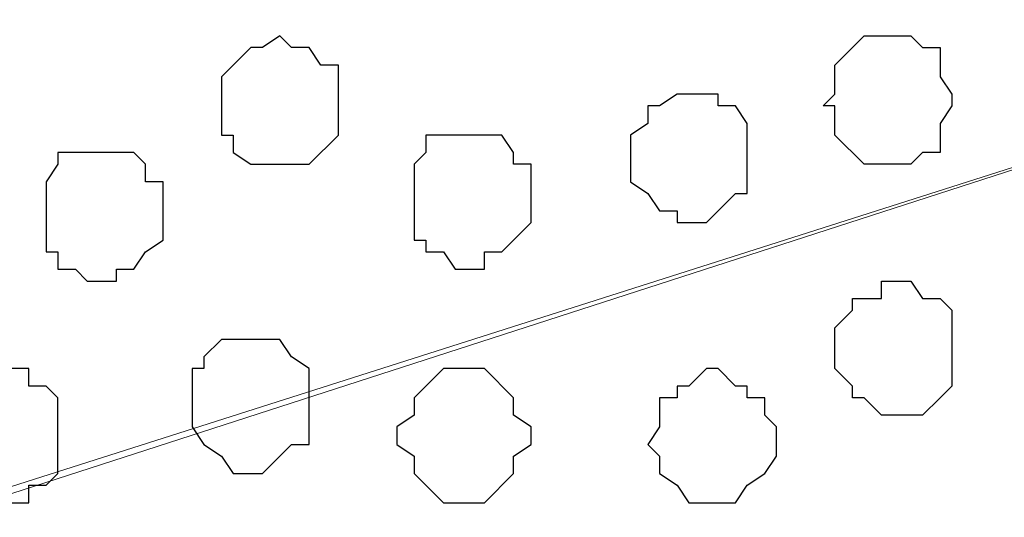
# Model space of a CAD drawing. Units: centimetres. Extents: x -8.5 to 9.2, y -11.1 to 13.4.
# Drawn here: x 1.5 to 1.9, y -3.5 to -3.3 of the extents above; entities that cross this region are included whole.
import ezdxf

# ---------------------------------------------------------------- set-up
doc = ezdxf.new("R2010")
doc.units = ezdxf.units.CM
doc.header["$MEASUREMENT"] = 0
doc.layers.add('Layer 1', color=7, linetype='Continuous')

msp = doc.modelspace()

# ---------------------------------------------------------------- linework, layer by layer
at = {"layer": 'Layer 1', "color": 254}
msp.add_open_spline([(2.35091, -5.42996), (2.35091, -3.8489), (2.35091, -2.36502), (2.35091, -2.36502), (2.35091, -2.36502), (2.35091, -2.36502), (1.16769, -2.36502), (1.16769, -2.36502), (1.16769, -2.36502), (1.16769, -2.36502), (1.20579, -9.16164), (1.20579, -9.16164), (1.20579, -9.16164), (2.35091, -9.16164), (2.35091, -9.16164), (2.35091, -9.16164), (2.35091, -9.16164), (2.35091, -7.63782), (2.35091, -6.13481)], degree=3, knots=[0.3831866, 0.3831866, 0.3831866, 0.3831866, 0.5, 0.5, 0.5, 0.5, 0.75, 0.75, 0.75, 0.75, 1, 1, 1, 1.25, 1.25, 1.25, 1.25, 1.3683751, 1.3683751, 1.3683751, 1.3683751], dxfattribs=at)
at = {"layer": 'Layer 1', "color": 254, "lineweight": 9}
msp.add_open_spline([(2.35091, -6.13481), (2.35091, -7.63782), (2.35091, -9.16164), (2.35091, -9.16164), (2.35091, -9.16164), (2.35091, -9.16164), (1.20579, -9.16164), (1.20579, -9.16164), (1.20579, -9.16164), (1.20579, -9.16164), (1.16769, -2.36502), (1.16769, -2.36502), (1.16769, -2.36502), (2.35091, -2.36502), (2.35091, -2.36502), (2.35091, -2.36502), (2.35091, -2.36502), (2.35091, -3.8489), (2.35091, -5.42996)], degree=3, knots=[0.3816249, 0.3816249, 0.3816249, 0.3816249, 0.5, 0.5, 0.5, 0.5, 0.75, 0.75, 0.75, 0.75, 1, 1, 1, 1.25, 1.25, 1.25, 1.25, 1.3668134, 1.3668134, 1.3668134, 1.3668134], dxfattribs=at)
at = {"layer": 'Layer 1', "lineweight": 9}
for points, knots in [([(2.24931, -3.27096), (2.24931, -3.27096), (1.34761, -2.98521), (1.34761, -2.98521), (1.34761, -2.98521), (1.34761, -2.98521), (1.31163, -2.98521), (1.31163, -2.98521), (1.31163, -2.98521), (1.31163, -2.98521), (1.30104, -2.98944), (1.30104, -2.98944), (1.30104, -2.98944), (1.30104, -2.98944), (1.28411, -3.00002), (1.28411, -3.00002), (1.28411, -3.00002), (1.28411, -3.00002), (1.26294, -3.02754), (1.26294, -3.02754), (1.26294, -3.02754), (1.26294, -3.02754), (1.24178, -3.06352), (1.24178, -3.06352), (1.24178, -3.06352), (1.24178, -3.06352), (1.22696, -3.11221), (1.22696, -3.11221), (1.22696, -3.11221), (1.22696, -3.11221), (1.21638, -3.15877), (1.21638, -3.15877), (1.21638, -3.15877), (1.21638, -3.15877), (1.21003, -3.21804), (1.21003, -3.21804), (1.21003, -3.21804), (1.21003, -3.21804), (1.20579, -3.27519), (1.20579, -3.27519), (1.20579, -3.27519), (1.20579, -3.27519), (1.21003, -3.33446), (1.21003, -3.33446), (1.21003, -3.33446), (1.21003, -3.33446), (1.21638, -3.38737), (1.21638, -3.38737), (1.21638, -3.38737), (1.21638, -3.38737), (1.22696, -3.44029), (1.22696, -3.44029), (1.22696, -3.44029), (1.22696, -3.44029), (1.24178, -3.48897), (1.24178, -3.48897), (1.24178, -3.48897), (1.24178, -3.48897), (1.26294, -3.52072), (1.26294, -3.52072), (1.26294, -3.52072), (1.26294, -3.52072), (1.28411, -3.54612), (1.28411, -3.54612), (1.28411, -3.54612), (1.28411, -3.54612), (1.30104, -3.55671), (1.30104, -3.55671), (1.30104, -3.55671), (1.30104, -3.55671), (1.31163, -3.56306), (1.31163, -3.56306), (1.31163, -3.56306), (1.31163, -3.56306), (1.34761, -3.56306), (1.34761, -3.56306), (1.34761, -3.56306), (1.34761, -3.56306), (2.24931, -3.27096), (2.24931, -3.27096)], [0, 0, 0, 0, 0.05, 0.05, 0.05, 0.05, 0.1, 0.1, 0.1, 0.1, 0.15, 0.15, 0.15, 0.15, 0.2, 0.2, 0.2, 0.2, 0.25, 0.25, 0.25, 0.25, 0.3, 0.3, 0.3, 0.3, 0.35, 0.35, 0.35, 0.35, 0.4, 0.4, 0.4, 0.4, 0.45, 0.45, 0.45, 0.45, 0.5, 0.5, 0.5, 0.5, 0.55, 0.55, 0.55, 0.55, 0.6, 0.6, 0.6, 0.6, 0.65, 0.65, 0.65, 0.65, 0.7, 0.7, 0.7, 0.7, 0.75, 0.75, 0.75, 0.75, 0.8, 0.8, 0.8, 0.8, 0.85, 0.85, 0.85, 0.85, 0.9, 0.9, 0.9, 0.9, 0.95, 0.95, 0.95, 0.95, 1, 1, 1, 1]), ([(2.35091, -3.74932), (2.34796, -3.76111), (2.34456, -3.77472), (2.34456, -3.77472), (2.34456, -3.77472), (2.34456, -3.77472), (2.32339, -3.81282), (2.32339, -3.81282), (2.32339, -3.81282), (2.32339, -3.81282), (2.29588, -3.83822), (2.29588, -3.83822), (2.29588, -3.83822), (2.29588, -3.83822), (2.28529, -3.84881), (2.28529, -3.84881), (2.28529, -3.84881), (2.28529, -3.84881), (2.27048, -3.85516), (2.27048, -3.85516), (2.27048, -3.85516), (2.27048, -3.85516), (2.25354, -3.85516), (2.25354, -3.85516), (2.25354, -3.85516), (2.25354, -3.85516), (2.23873, -3.84881), (2.23873, -3.84881), (2.23873, -3.84881), (2.23873, -3.84881), (1.33703, -3.56306), (1.33703, -3.56306), (1.33703, -3.56306), (2.23873, -3.27519), (2.23873, -3.27519), (2.23873, -3.27519), (2.23873, -3.27519), (2.27048, -3.27519), (2.27048, -3.27519), (2.27048, -3.27519), (2.27048, -3.27519), (2.28529, -3.28154), (2.28529, -3.28154), (2.28529, -3.28154), (2.28529, -3.28154), (2.30223, -3.29212), (2.30223, -3.29212), (2.30223, -3.29212), (2.30223, -3.29212), (2.32339, -3.31964), (2.32339, -3.31964), (2.32339, -3.31964), (2.32339, -3.31964), (2.34456, -3.35562), (2.34456, -3.35562), (2.34456, -3.35562), (2.34456, -3.35562), (2.34796, -3.36923), (2.35091, -3.38102)], [0.6216484, 0.6216484, 0.6216484, 0.6216484, 0.65, 0.65, 0.65, 0.65, 0.7, 0.7, 0.7, 0.7, 0.75, 0.75, 0.75, 0.75, 0.8, 0.8, 0.8, 0.8, 0.85, 0.85, 0.85, 0.85, 0.9, 0.9, 0.9, 0.9, 0.95, 0.95, 0.95, 0.95, 1, 1, 1, 1.05, 1.05, 1.05, 1.05, 1.1, 1.1, 1.1, 1.1, 1.15, 1.15, 1.15, 1.15, 1.2, 1.2, 1.2, 1.2, 1.25, 1.25, 1.25, 1.25, 1.3, 1.3, 1.3, 1.3, 1.328351, 1.328351, 1.328351, 1.328351])]:
    msp.add_open_spline(points, degree=3, knots=knots, dxfattribs=at)
at = {"layer": 'Layer 1', "color": 253}
for points, knots in [([(1.59738, -3.36621), (1.59738, -3.36621), (1.59738, -3.35562), (1.59738, -3.35562), (1.59738, -3.35562), (1.59738, -3.35562), (1.60796, -3.34504), (1.60796, -3.34504), (1.60796, -3.34504), (1.60796, -3.34504), (1.61219, -3.34504), (1.61219, -3.34504), (1.61219, -3.34504), (1.61219, -3.34504), (1.61854, -3.34081), (1.61854, -3.34081), (1.61854, -3.34081), (1.61854, -3.34081), (1.62278, -3.34504), (1.62278, -3.34504), (1.62278, -3.34504), (1.62278, -3.34504), (1.62913, -3.34504), (1.62913, -3.34504), (1.62913, -3.34504), (1.62913, -3.34504), (1.63336, -3.35139), (1.63336, -3.35139), (1.63336, -3.35139), (1.63336, -3.35139), (1.63971, -3.35139), (1.63971, -3.35139), (1.63971, -3.35139), (1.63971, -3.35139), (1.63971, -3.37679), (1.63971, -3.37679), (1.63971, -3.37679), (1.63971, -3.37679), (1.62913, -3.38737), (1.62913, -3.38737), (1.62913, -3.38737), (1.62913, -3.38737), (1.60796, -3.38737), (1.60796, -3.38737), (1.60796, -3.38737), (1.60796, -3.38737), (1.60161, -3.38314), (1.60161, -3.38314), (1.60161, -3.38314), (1.60161, -3.38314), (1.60161, -3.37679), (1.60161, -3.37679), (1.60161, -3.37679), (1.60161, -3.37679), (1.59738, -3.37679), (1.59738, -3.37679), (1.59738, -3.37679), (1.59738, -3.37679), (1.59738, -3.36621), (1.59738, -3.36621)], [0, 0, 0, 0, 0.066667, 0.066667, 0.066667, 0.066667, 0.133333, 0.133333, 0.133333, 0.133333, 0.2, 0.2, 0.2, 0.2, 0.266667, 0.266667, 0.266667, 0.266667, 0.333333, 0.333333, 0.333333, 0.333333, 0.4, 0.4, 0.4, 0.4, 0.466667, 0.466667, 0.466667, 0.466667, 0.533333, 0.533333, 0.533333, 0.533333, 0.6, 0.6, 0.6, 0.6, 0.666667, 0.666667, 0.666667, 0.666667, 0.733333, 0.733333, 0.733333, 0.733333, 0.8, 0.8, 0.8, 0.8, 0.866667, 0.866667, 0.866667, 0.866667, 0.933333, 0.933333, 0.933333, 0.933333, 1, 1, 1, 1]), ([(1.86196, -3.36621), (1.86196, -3.36621), (1.86196, -3.36197), (1.86196, -3.36197), (1.86196, -3.36197), (1.86196, -3.36197), (1.85773, -3.35562), (1.85773, -3.35562), (1.85773, -3.35562), (1.85773, -3.35562), (1.85773, -3.34504), (1.85773, -3.34504), (1.85773, -3.34504), (1.85773, -3.34504), (1.85138, -3.34504), (1.85138, -3.34504), (1.85138, -3.34504), (1.85138, -3.34504), (1.84714, -3.34081), (1.84714, -3.34081), (1.84714, -3.34081), (1.84714, -3.34081), (1.83021, -3.34081), (1.83021, -3.34081), (1.83021, -3.34081), (1.83021, -3.34081), (1.81963, -3.35139), (1.81963, -3.35139), (1.81963, -3.35139), (1.81963, -3.35139), (1.81963, -3.36197), (1.81963, -3.36197), (1.81963, -3.36197), (1.81963, -3.36197), (1.81539, -3.36621), (1.81539, -3.36621), (1.81539, -3.36621), (1.81539, -3.36621), (1.81963, -3.36621), (1.81963, -3.36621), (1.81963, -3.36621), (1.81963, -3.36621), (1.81963, -3.37679), (1.81963, -3.37679), (1.81963, -3.37679), (1.81963, -3.37679), (1.83021, -3.38737), (1.83021, -3.38737), (1.83021, -3.38737), (1.83021, -3.38737), (1.84714, -3.38737), (1.84714, -3.38737), (1.84714, -3.38737), (1.84714, -3.38737), (1.85138, -3.38314), (1.85138, -3.38314), (1.85138, -3.38314), (1.85138, -3.38314), (1.85773, -3.38314), (1.85773, -3.38314), (1.85773, -3.38314), (1.85773, -3.38314), (1.85773, -3.37256), (1.85773, -3.37256), (1.85773, -3.37256), (1.85773, -3.37256), (1.86196, -3.36621), (1.86196, -3.36621)], [0, 0, 0, 0, 0.058824, 0.058824, 0.058824, 0.058824, 0.117647, 0.117647, 0.117647, 0.117647, 0.176471, 0.176471, 0.176471, 0.176471, 0.235294, 0.235294, 0.235294, 0.235294, 0.294118, 0.294118, 0.294118, 0.294118, 0.352941, 0.352941, 0.352941, 0.352941, 0.411765, 0.411765, 0.411765, 0.411765, 0.470588, 0.470588, 0.470588, 0.470588, 0.529412, 0.529412, 0.529412, 0.529412, 0.588235, 0.588235, 0.588235, 0.588235, 0.647059, 0.647059, 0.647059, 0.647059, 0.705882, 0.705882, 0.705882, 0.705882, 0.764706, 0.764706, 0.764706, 0.764706, 0.823529, 0.823529, 0.823529, 0.823529, 0.882353, 0.882353, 0.882353, 0.882353, 0.941176, 0.941176, 0.941176, 0.941176, 1, 1, 1, 1]), ([(1.66723, -3.39796), (1.66723, -3.39796), (1.66723, -3.38737), (1.66723, -3.38737), (1.66723, -3.38737), (1.66723, -3.38737), (1.67146, -3.38314), (1.67146, -3.38314), (1.67146, -3.38314), (1.67146, -3.38314), (1.67146, -3.37679), (1.67146, -3.37679), (1.67146, -3.37679), (1.67146, -3.37679), (1.69898, -3.37679), (1.69898, -3.37679), (1.69898, -3.37679), (1.69898, -3.37679), (1.70321, -3.38314), (1.70321, -3.38314), (1.70321, -3.38314), (1.70321, -3.38314), (1.70321, -3.38737), (1.70321, -3.38737), (1.70321, -3.38737), (1.70321, -3.38737), (1.70956, -3.38737), (1.70956, -3.38737), (1.70956, -3.38737), (1.70956, -3.38737), (1.70956, -3.40854), (1.70956, -3.40854), (1.70956, -3.40854), (1.70956, -3.40854), (1.70321, -3.41489), (1.70321, -3.41489), (1.70321, -3.41489), (1.70321, -3.41489), (1.69898, -3.41912), (1.69898, -3.41912), (1.69898, -3.41912), (1.69898, -3.41912), (1.69263, -3.41912), (1.69263, -3.41912), (1.69263, -3.41912), (1.69263, -3.41912), (1.69263, -3.42547), (1.69263, -3.42547), (1.69263, -3.42547), (1.69263, -3.42547), (1.68204, -3.42547), (1.68204, -3.42547), (1.68204, -3.42547), (1.68204, -3.42547), (1.67781, -3.41912), (1.67781, -3.41912), (1.67781, -3.41912), (1.67781, -3.41912), (1.67146, -3.41912), (1.67146, -3.41912), (1.67146, -3.41912), (1.67146, -3.41912), (1.67146, -3.41489), (1.67146, -3.41489), (1.67146, -3.41489), (1.67146, -3.41489), (1.66723, -3.41489), (1.66723, -3.41489), (1.66723, -3.41489), (1.66723, -3.41489), (1.66723, -3.39796), (1.66723, -3.39796)], [0, 0, 0, 0, 0.055556, 0.055556, 0.055556, 0.055556, 0.111111, 0.111111, 0.111111, 0.111111, 0.166667, 0.166667, 0.166667, 0.166667, 0.222222, 0.222222, 0.222222, 0.222222, 0.277778, 0.277778, 0.277778, 0.277778, 0.333333, 0.333333, 0.333333, 0.333333, 0.388889, 0.388889, 0.388889, 0.388889, 0.444444, 0.444444, 0.444444, 0.444444, 0.5, 0.5, 0.5, 0.5, 0.555556, 0.555556, 0.555556, 0.555556, 0.611111, 0.611111, 0.611111, 0.611111, 0.666667, 0.666667, 0.666667, 0.666667, 0.722222, 0.722222, 0.722222, 0.722222, 0.777778, 0.777778, 0.777778, 0.777778, 0.833333, 0.833333, 0.833333, 0.833333, 0.888889, 0.888889, 0.888889, 0.888889, 0.944444, 0.944444, 0.944444, 0.944444, 1, 1, 1, 1]), ([(1.86196, -3.45722), (1.86196, -3.45722), (1.86196, -3.44029), (1.86196, -3.44029), (1.86196, -3.44029), (1.86196, -3.44029), (1.85773, -3.43606), (1.85773, -3.43606), (1.85773, -3.43606), (1.85773, -3.43606), (1.85138, -3.43606), (1.85138, -3.43606), (1.85138, -3.43606), (1.85138, -3.43606), (1.84714, -3.42971), (1.84714, -3.42971), (1.84714, -3.42971), (1.84714, -3.42971), (1.83656, -3.42971), (1.83656, -3.42971), (1.83656, -3.42971), (1.83656, -3.42971), (1.83656, -3.43606), (1.83656, -3.43606), (1.83656, -3.43606), (1.83656, -3.43606), (1.82598, -3.43606), (1.82598, -3.43606), (1.82598, -3.43606), (1.82598, -3.43606), (1.82598, -3.44029), (1.82598, -3.44029), (1.82598, -3.44029), (1.82598, -3.44029), (1.81963, -3.44664), (1.81963, -3.44664), (1.81963, -3.44664), (1.81963, -3.44664), (1.81963, -3.46146), (1.81963, -3.46146), (1.81963, -3.46146), (1.81963, -3.46146), (1.82598, -3.46781), (1.82598, -3.46781), (1.82598, -3.46781), (1.82598, -3.46781), (1.82598, -3.47204), (1.82598, -3.47204), (1.82598, -3.47204), (1.82598, -3.47204), (1.83021, -3.47204), (1.83021, -3.47204), (1.83021, -3.47204), (1.83021, -3.47204), (1.83656, -3.47839), (1.83656, -3.47839), (1.83656, -3.47839), (1.83656, -3.47839), (1.85138, -3.47839), (1.85138, -3.47839), (1.85138, -3.47839), (1.85138, -3.47839), (1.85773, -3.47204), (1.85773, -3.47204), (1.85773, -3.47204), (1.85773, -3.47204), (1.86196, -3.46781), (1.86196, -3.46781), (1.86196, -3.46781), (1.86196, -3.46781), (1.86196, -3.45722), (1.86196, -3.45722)], [0, 0, 0, 0, 0.055556, 0.055556, 0.055556, 0.055556, 0.111111, 0.111111, 0.111111, 0.111111, 0.166667, 0.166667, 0.166667, 0.166667, 0.222222, 0.222222, 0.222222, 0.222222, 0.277778, 0.277778, 0.277778, 0.277778, 0.333333, 0.333333, 0.333333, 0.333333, 0.388889, 0.388889, 0.388889, 0.388889, 0.444444, 0.444444, 0.444444, 0.444444, 0.5, 0.5, 0.5, 0.5, 0.555556, 0.555556, 0.555556, 0.555556, 0.611111, 0.611111, 0.611111, 0.611111, 0.666667, 0.666667, 0.666667, 0.666667, 0.722222, 0.722222, 0.722222, 0.722222, 0.777778, 0.777778, 0.777778, 0.777778, 0.833333, 0.833333, 0.833333, 0.833333, 0.888889, 0.888889, 0.888889, 0.888889, 0.944444, 0.944444, 0.944444, 0.944444, 1, 1, 1, 1]), ([(1.58679, -3.47204), (1.58679, -3.47204), (1.58679, -3.46146), (1.58679, -3.46146), (1.58679, -3.46146), (1.58679, -3.46146), (1.59103, -3.46146), (1.59103, -3.46146), (1.59103, -3.46146), (1.59103, -3.46146), (1.59103, -3.45722), (1.59103, -3.45722), (1.59103, -3.45722), (1.59103, -3.45722), (1.59738, -3.45087), (1.59738, -3.45087), (1.59738, -3.45087), (1.59738, -3.45087), (1.61854, -3.45087), (1.61854, -3.45087), (1.61854, -3.45087), (1.61854, -3.45087), (1.62278, -3.45722), (1.62278, -3.45722), (1.62278, -3.45722), (1.62278, -3.45722), (1.62913, -3.46146), (1.62913, -3.46146), (1.62913, -3.46146), (1.62913, -3.46146), (1.62913, -3.48897), (1.62913, -3.48897), (1.62913, -3.48897), (1.62913, -3.48897), (1.62278, -3.48897), (1.62278, -3.48897), (1.62278, -3.48897), (1.62278, -3.48897), (1.61219, -3.49956), (1.61219, -3.49956), (1.61219, -3.49956), (1.61219, -3.49956), (1.60161, -3.49956), (1.60161, -3.49956), (1.60161, -3.49956), (1.60161, -3.49956), (1.59738, -3.49321), (1.59738, -3.49321), (1.59738, -3.49321), (1.59738, -3.49321), (1.59103, -3.48897), (1.59103, -3.48897), (1.59103, -3.48897), (1.59103, -3.48897), (1.58679, -3.48262), (1.58679, -3.48262), (1.58679, -3.48262), (1.58679, -3.48262), (1.58679, -3.47204), (1.58679, -3.47204)], [0, 0, 0, 0, 0.066667, 0.066667, 0.066667, 0.066667, 0.133333, 0.133333, 0.133333, 0.133333, 0.2, 0.2, 0.2, 0.2, 0.266667, 0.266667, 0.266667, 0.266667, 0.333333, 0.333333, 0.333333, 0.333333, 0.4, 0.4, 0.4, 0.4, 0.466667, 0.466667, 0.466667, 0.466667, 0.533333, 0.533333, 0.533333, 0.533333, 0.6, 0.6, 0.6, 0.6, 0.666667, 0.666667, 0.666667, 0.666667, 0.733333, 0.733333, 0.733333, 0.733333, 0.8, 0.8, 0.8, 0.8, 0.866667, 0.866667, 0.866667, 0.866667, 0.933333, 0.933333, 0.933333, 0.933333, 1, 1, 1, 1]), ([(1.49578, -3.48262), (1.49578, -3.48262), (1.49578, -3.47839), (1.49578, -3.47839), (1.49578, -3.47839), (1.49578, -3.47839), (1.50213, -3.47204), (1.50213, -3.47204), (1.50213, -3.47204), (1.50213, -3.47204), (1.50213, -3.46781), (1.50213, -3.46781), (1.50213, -3.46781), (1.50213, -3.46781), (1.50636, -3.46781), (1.50636, -3.46781), (1.50636, -3.46781), (1.50636, -3.46781), (1.51271, -3.46146), (1.51271, -3.46146), (1.51271, -3.46146), (1.51271, -3.46146), (1.52753, -3.46146), (1.52753, -3.46146), (1.52753, -3.46146), (1.52753, -3.46146), (1.52753, -3.46781), (1.52753, -3.46781), (1.52753, -3.46781), (1.52753, -3.46781), (1.53388, -3.46781), (1.53388, -3.46781), (1.53388, -3.46781), (1.53388, -3.46781), (1.53811, -3.47204), (1.53811, -3.47204), (1.53811, -3.47204), (1.53811, -3.47204), (1.53811, -3.49956), (1.53811, -3.49956), (1.53811, -3.49956), (1.53811, -3.49956), (1.53388, -3.50379), (1.53388, -3.50379), (1.53388, -3.50379), (1.53388, -3.50379), (1.52753, -3.50379), (1.52753, -3.50379), (1.52753, -3.50379), (1.52753, -3.50379), (1.52753, -3.51014), (1.52753, -3.51014), (1.52753, -3.51014), (1.52753, -3.51014), (1.51271, -3.51014), (1.51271, -3.51014), (1.51271, -3.51014), (1.51271, -3.51014), (1.50636, -3.50379), (1.50636, -3.50379), (1.50636, -3.50379), (1.50636, -3.50379), (1.50213, -3.50379), (1.50213, -3.50379), (1.50213, -3.50379), (1.50213, -3.50379), (1.50213, -3.49956), (1.50213, -3.49956), (1.50213, -3.49956), (1.50213, -3.49956), (1.49578, -3.49321), (1.49578, -3.49321), (1.49578, -3.49321), (1.49578, -3.49321), (1.49578, -3.48262), (1.49578, -3.48262)], [0, 0, 0, 0, 0.052632, 0.052632, 0.052632, 0.052632, 0.105263, 0.105263, 0.105263, 0.105263, 0.157895, 0.157895, 0.157895, 0.157895, 0.210526, 0.210526, 0.210526, 0.210526, 0.263158, 0.263158, 0.263158, 0.263158, 0.315789, 0.315789, 0.315789, 0.315789, 0.368421, 0.368421, 0.368421, 0.368421, 0.421053, 0.421053, 0.421053, 0.421053, 0.473684, 0.473684, 0.473684, 0.473684, 0.526316, 0.526316, 0.526316, 0.526316, 0.578947, 0.578947, 0.578947, 0.578947, 0.631579, 0.631579, 0.631579, 0.631579, 0.684211, 0.684211, 0.684211, 0.684211, 0.736842, 0.736842, 0.736842, 0.736842, 0.789474, 0.789474, 0.789474, 0.789474, 0.842105, 0.842105, 0.842105, 0.842105, 0.894737, 0.894737, 0.894737, 0.894737, 0.947368, 0.947368, 0.947368, 0.947368, 1, 1, 1, 1]), ([(1.66088, -3.48897), (1.66088, -3.48897), (1.66088, -3.48262), (1.66088, -3.48262), (1.66088, -3.48262), (1.66088, -3.48262), (1.66723, -3.47839), (1.66723, -3.47839), (1.66723, -3.47839), (1.66723, -3.47839), (1.66723, -3.47204), (1.66723, -3.47204), (1.66723, -3.47204), (1.66723, -3.47204), (1.67146, -3.46781), (1.67146, -3.46781), (1.67146, -3.46781), (1.67146, -3.46781), (1.67781, -3.46146), (1.67781, -3.46146), (1.67781, -3.46146), (1.67781, -3.46146), (1.69263, -3.46146), (1.69263, -3.46146), (1.69263, -3.46146), (1.69263, -3.46146), (1.70321, -3.47204), (1.70321, -3.47204), (1.70321, -3.47204), (1.70321, -3.47204), (1.70321, -3.47839), (1.70321, -3.47839), (1.70321, -3.47839), (1.70321, -3.47839), (1.70956, -3.48262), (1.70956, -3.48262), (1.70956, -3.48262), (1.70956, -3.48262), (1.70956, -3.48897), (1.70956, -3.48897), (1.70956, -3.48897), (1.70956, -3.48897), (1.70321, -3.49321), (1.70321, -3.49321), (1.70321, -3.49321), (1.70321, -3.49321), (1.70321, -3.49956), (1.70321, -3.49956), (1.70321, -3.49956), (1.70321, -3.49956), (1.69263, -3.51014), (1.69263, -3.51014), (1.69263, -3.51014), (1.69263, -3.51014), (1.67781, -3.51014), (1.67781, -3.51014), (1.67781, -3.51014), (1.67781, -3.51014), (1.67146, -3.50379), (1.67146, -3.50379), (1.67146, -3.50379), (1.67146, -3.50379), (1.66723, -3.49956), (1.66723, -3.49956), (1.66723, -3.49956), (1.66723, -3.49956), (1.66723, -3.49321), (1.66723, -3.49321), (1.66723, -3.49321), (1.66723, -3.49321), (1.66088, -3.48897), (1.66088, -3.48897)], [0, 0, 0, 0, 0.055556, 0.055556, 0.055556, 0.055556, 0.111111, 0.111111, 0.111111, 0.111111, 0.166667, 0.166667, 0.166667, 0.166667, 0.222222, 0.222222, 0.222222, 0.222222, 0.277778, 0.277778, 0.277778, 0.277778, 0.333333, 0.333333, 0.333333, 0.333333, 0.388889, 0.388889, 0.388889, 0.388889, 0.444444, 0.444444, 0.444444, 0.444444, 0.5, 0.5, 0.5, 0.5, 0.555556, 0.555556, 0.555556, 0.555556, 0.611111, 0.611111, 0.611111, 0.611111, 0.666667, 0.666667, 0.666667, 0.666667, 0.722222, 0.722222, 0.722222, 0.722222, 0.777778, 0.777778, 0.777778, 0.777778, 0.833333, 0.833333, 0.833333, 0.833333, 0.888889, 0.888889, 0.888889, 0.888889, 0.944444, 0.944444, 0.944444, 0.944444, 1, 1, 1, 1])]:
    msp.add_open_spline(points, degree=3, knots=knots, dxfattribs=at)
at = {"layer": 'Layer 1', "color": 8}
for points, knots in [([(1.74554, -3.38314), (1.74554, -3.38314), (1.74554, -3.37679), (1.74554, -3.37679), (1.74554, -3.37679), (1.74554, -3.37679), (1.75189, -3.37256), (1.75189, -3.37256), (1.75189, -3.37256), (1.75189, -3.37256), (1.75189, -3.36621), (1.75189, -3.36621), (1.75189, -3.36621), (1.75189, -3.36621), (1.75613, -3.36621), (1.75613, -3.36621), (1.75613, -3.36621), (1.75613, -3.36621), (1.76248, -3.36197), (1.76248, -3.36197), (1.76248, -3.36197), (1.76248, -3.36197), (1.77729, -3.36197), (1.77729, -3.36197), (1.77729, -3.36197), (1.77729, -3.36197), (1.77729, -3.36621), (1.77729, -3.36621), (1.77729, -3.36621), (1.77729, -3.36621), (1.78364, -3.36621), (1.78364, -3.36621), (1.78364, -3.36621), (1.78364, -3.36621), (1.78788, -3.37256), (1.78788, -3.37256), (1.78788, -3.37256), (1.78788, -3.37256), (1.78788, -3.39796), (1.78788, -3.39796), (1.78788, -3.39796), (1.78788, -3.39796), (1.78364, -3.39796), (1.78364, -3.39796), (1.78364, -3.39796), (1.78364, -3.39796), (1.77729, -3.40431), (1.77729, -3.40431), (1.77729, -3.40431), (1.77729, -3.40431), (1.77306, -3.40854), (1.77306, -3.40854), (1.77306, -3.40854), (1.77306, -3.40854), (1.76248, -3.40854), (1.76248, -3.40854), (1.76248, -3.40854), (1.76248, -3.40854), (1.76248, -3.40431), (1.76248, -3.40431), (1.76248, -3.40431), (1.76248, -3.40431), (1.75613, -3.40431), (1.75613, -3.40431), (1.75613, -3.40431), (1.75613, -3.40431), (1.75189, -3.39796), (1.75189, -3.39796), (1.75189, -3.39796), (1.75189, -3.39796), (1.74554, -3.39372), (1.74554, -3.39372), (1.74554, -3.39372), (1.74554, -3.39372), (1.74554, -3.38314), (1.74554, -3.38314)], [0, 0, 0, 0, 0.052632, 0.052632, 0.052632, 0.052632, 0.105263, 0.105263, 0.105263, 0.105263, 0.157895, 0.157895, 0.157895, 0.157895, 0.210526, 0.210526, 0.210526, 0.210526, 0.263158, 0.263158, 0.263158, 0.263158, 0.315789, 0.315789, 0.315789, 0.315789, 0.368421, 0.368421, 0.368421, 0.368421, 0.421053, 0.421053, 0.421053, 0.421053, 0.473684, 0.473684, 0.473684, 0.473684, 0.526316, 0.526316, 0.526316, 0.526316, 0.578947, 0.578947, 0.578947, 0.578947, 0.631579, 0.631579, 0.631579, 0.631579, 0.684211, 0.684211, 0.684211, 0.684211, 0.736842, 0.736842, 0.736842, 0.736842, 0.789474, 0.789474, 0.789474, 0.789474, 0.842105, 0.842105, 0.842105, 0.842105, 0.894737, 0.894737, 0.894737, 0.894737, 0.947368, 0.947368, 0.947368, 0.947368, 1, 1, 1, 1]), ([(1.53388, -3.40431), (1.53388, -3.40431), (1.53388, -3.39372), (1.53388, -3.39372), (1.53388, -3.39372), (1.53388, -3.39372), (1.53811, -3.38737), (1.53811, -3.38737), (1.53811, -3.38737), (1.53811, -3.38737), (1.53811, -3.38314), (1.53811, -3.38314), (1.53811, -3.38314), (1.53811, -3.38314), (1.56563, -3.38314), (1.56563, -3.38314), (1.56563, -3.38314), (1.56563, -3.38314), (1.56986, -3.38737), (1.56986, -3.38737), (1.56986, -3.38737), (1.56986, -3.38737), (1.56986, -3.39372), (1.56986, -3.39372), (1.56986, -3.39372), (1.56986, -3.39372), (1.57621, -3.39372), (1.57621, -3.39372), (1.57621, -3.39372), (1.57621, -3.39372), (1.57621, -3.41489), (1.57621, -3.41489), (1.57621, -3.41489), (1.57621, -3.41489), (1.56986, -3.41912), (1.56986, -3.41912), (1.56986, -3.41912), (1.56986, -3.41912), (1.56563, -3.42547), (1.56563, -3.42547), (1.56563, -3.42547), (1.56563, -3.42547), (1.55928, -3.42547), (1.55928, -3.42547), (1.55928, -3.42547), (1.55928, -3.42547), (1.55928, -3.42971), (1.55928, -3.42971), (1.55928, -3.42971), (1.55928, -3.42971), (1.54869, -3.42971), (1.54869, -3.42971), (1.54869, -3.42971), (1.54869, -3.42971), (1.54446, -3.42547), (1.54446, -3.42547), (1.54446, -3.42547), (1.54446, -3.42547), (1.53811, -3.42547), (1.53811, -3.42547), (1.53811, -3.42547), (1.53811, -3.42547), (1.53811, -3.41912), (1.53811, -3.41912), (1.53811, -3.41912), (1.53811, -3.41912), (1.53388, -3.41912), (1.53388, -3.41912), (1.53388, -3.41912), (1.53388, -3.41912), (1.53388, -3.40431), (1.53388, -3.40431)], [0, 0, 0, 0, 0.055556, 0.055556, 0.055556, 0.055556, 0.111111, 0.111111, 0.111111, 0.111111, 0.166667, 0.166667, 0.166667, 0.166667, 0.222222, 0.222222, 0.222222, 0.222222, 0.277778, 0.277778, 0.277778, 0.277778, 0.333333, 0.333333, 0.333333, 0.333333, 0.388889, 0.388889, 0.388889, 0.388889, 0.444444, 0.444444, 0.444444, 0.444444, 0.5, 0.5, 0.5, 0.5, 0.555556, 0.555556, 0.555556, 0.555556, 0.611111, 0.611111, 0.611111, 0.611111, 0.666667, 0.666667, 0.666667, 0.666667, 0.722222, 0.722222, 0.722222, 0.722222, 0.777778, 0.777778, 0.777778, 0.777778, 0.833333, 0.833333, 0.833333, 0.833333, 0.888889, 0.888889, 0.888889, 0.888889, 0.944444, 0.944444, 0.944444, 0.944444, 1, 1, 1, 1])]:
    msp.add_open_spline(points, degree=3, knots=knots, dxfattribs=at)
at = {"layer": 'Layer 1', "color": 251}
msp.add_open_spline([(1.75189, -3.48897), (1.75189, -3.48897), (1.75613, -3.48262), (1.75613, -3.48262), (1.75613, -3.48262), (1.75613, -3.48262), (1.75613, -3.47204), (1.75613, -3.47204), (1.75613, -3.47204), (1.75613, -3.47204), (1.76248, -3.47204), (1.76248, -3.47204), (1.76248, -3.47204), (1.76248, -3.47204), (1.76248, -3.46781), (1.76248, -3.46781), (1.76248, -3.46781), (1.76248, -3.46781), (1.76671, -3.46781), (1.76671, -3.46781), (1.76671, -3.46781), (1.76671, -3.46781), (1.77306, -3.46146), (1.77306, -3.46146), (1.77306, -3.46146), (1.77306, -3.46146), (1.77729, -3.46146), (1.77729, -3.46146), (1.77729, -3.46146), (1.77729, -3.46146), (1.78364, -3.46781), (1.78364, -3.46781), (1.78364, -3.46781), (1.78364, -3.46781), (1.78788, -3.46781), (1.78788, -3.46781), (1.78788, -3.46781), (1.78788, -3.46781), (1.78788, -3.47204), (1.78788, -3.47204), (1.78788, -3.47204), (1.78788, -3.47204), (1.79423, -3.47204), (1.79423, -3.47204), (1.79423, -3.47204), (1.79423, -3.47204), (1.79423, -3.47839), (1.79423, -3.47839), (1.79423, -3.47839), (1.79423, -3.47839), (1.79846, -3.48262), (1.79846, -3.48262), (1.79846, -3.48262), (1.79846, -3.48262), (1.79846, -3.49321), (1.79846, -3.49321), (1.79846, -3.49321), (1.79846, -3.49321), (1.79423, -3.49956), (1.79423, -3.49956), (1.79423, -3.49956), (1.79423, -3.49956), (1.78788, -3.50379), (1.78788, -3.50379), (1.78788, -3.50379), (1.78788, -3.50379), (1.78364, -3.51014), (1.78364, -3.51014), (1.78364, -3.51014), (1.78364, -3.51014), (1.76671, -3.51014), (1.76671, -3.51014), (1.76671, -3.51014), (1.76671, -3.51014), (1.76248, -3.50379), (1.76248, -3.50379), (1.76248, -3.50379), (1.76248, -3.50379), (1.75613, -3.49956), (1.75613, -3.49956), (1.75613, -3.49956), (1.75613, -3.49956), (1.75613, -3.49321), (1.75613, -3.49321), (1.75613, -3.49321), (1.75613, -3.49321), (1.75189, -3.48897), (1.75189, -3.48897)], degree=3, knots=[0, 0, 0, 0, 0.045455, 0.045455, 0.045455, 0.045455, 0.090909, 0.090909, 0.090909, 0.090909, 0.136364, 0.136364, 0.136364, 0.136364, 0.181818, 0.181818, 0.181818, 0.181818, 0.227273, 0.227273, 0.227273, 0.227273, 0.272727, 0.272727, 0.272727, 0.272727, 0.318182, 0.318182, 0.318182, 0.318182, 0.363636, 0.363636, 0.363636, 0.363636, 0.409091, 0.409091, 0.409091, 0.409091, 0.454545, 0.454545, 0.454545, 0.454545, 0.5, 0.5, 0.5, 0.5, 0.545455, 0.545455, 0.545455, 0.545455, 0.590909, 0.590909, 0.590909, 0.590909, 0.636364, 0.636364, 0.636364, 0.636364, 0.681818, 0.681818, 0.681818, 0.681818, 0.727273, 0.727273, 0.727273, 0.727273, 0.772727, 0.772727, 0.772727, 0.772727, 0.818182, 0.818182, 0.818182, 0.818182, 0.863636, 0.863636, 0.863636, 0.863636, 0.909091, 0.909091, 0.909091, 0.909091, 0.954545, 0.954545, 0.954545, 0.954545, 1, 1, 1, 1], dxfattribs=at)

doc.saveas('drawing.dxf')
